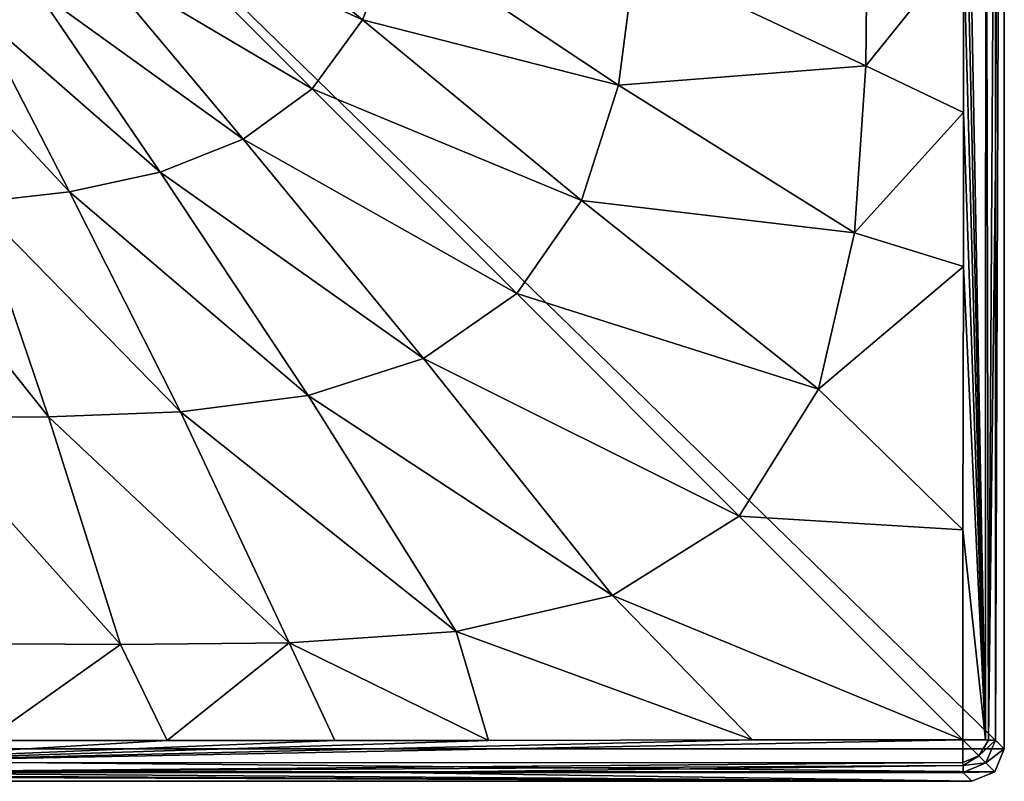
# Model space of a CAD drawing. Units: millimetres. Extents: x -134 to 134, y -37 to 34.
# Drawn here: x 106 to 130, y -30 to -11 of the extents above; entities that cross this region are included whole.
import ezdxf

# ---------------------------------------------------------------- set-up
doc = ezdxf.new("R2010")
doc.units = ezdxf.units.MM
doc.header["$LTSCALE"] = 159.143519
for name, color, linetype in [('154', 7, 'CONTINUOUS'), ('158', 7, 'CONTINUOUS'), ('159', 7, 'CONTINUOUS'), ('163', 7, 'CONTINUOUS'), ('174', 7, 'CONTINUOUS'), ('181', 7, 'CONTINUOUS'), ('182', 7, 'CONTINUOUS'), ('183', 7, 'CONTINUOUS')]:
    doc.layers.add(name, color=color, linetype=linetype)

msp = doc.modelspace()

# ---------------------------------------------------------------- linework, layer by layer
at = {"layer": '154', "linetype": 'Continuous'}
for points in [[(70, -29.2), (70, 29.2), (130, -29.2), (70, -29.2)], [(130, -29.2), (70, 29.2), (130, 29.2), (130, -29.2)], [(70.234, -29.766), (70, -29.2), (129.766, -29.766), (70.234, -29.766)], [(129.766, -29.766), (70, -29.2), (130, -29.2), (129.766, -29.766)], [(70.8, -30), (70.234, -29.766), (129.2, -30), (70.8, -30)], [(129.2, -30), (70.234, -29.766), (129.766, -29.766), (129.2, -30)]]:
    msp.add_3dface(points, dxfattribs=at)
at = {"layer": '158', "linetype": 'Continuous'}
for points in [[(129.783, -14.862, 6.217), (130, 29.2), (129.782, 0, 6.247), (129.783, -14.862, 6.217)], [(130, -29.2), (130, 29.2), (129.783, -28.983, 6.218), (130, -29.2)], [(129.783, -28.983, 6.218), (130, 29.2), (129.783, -14.862, 6.217), (129.783, -28.983, 6.218)]]:
    msp.add_3dface(points, dxfattribs=at)
at = {"layer": '159', "linetype": 'Continuous'}
for points in [[(70.8, -30), (129.2, -30), (71.017, -29.783, 6.218), (70.8, -30)], [(71.017, -29.783, 6.218), (129.2, -30), (85.138, -29.783, 6.217), (71.017, -29.783, 6.218)], [(85.138, -29.783, 6.217), (129.2, -30), (100, -29.782, 6.247), (85.138, -29.783, 6.217)], [(100, -29.782, 6.247), (129.2, -30), (114.83, -29.783, 6.217), (100, -29.782, 6.247)], [(129.2, -30), (128.983, -29.783, 6.218), (114.83, -29.783, 6.217), (129.2, -30)]]:
    msp.add_3dface(points, dxfattribs=at)
at = {"layer": '163', "linetype": 'Continuous'}
for points in [[(130, -29.2), (129.783, -28.983, 6.218), (129.548, -29.548, 6.23), (130, -29.2)], [(129.766, -29.766), (130, -29.2), (129.548, -29.548, 6.23), (129.766, -29.766)], [(128.983, -29.783, 6.218), (129.766, -29.766), (129.548, -29.548, 6.23), (128.983, -29.783, 6.218)], [(129.2, -30), (129.766, -29.766), (128.983, -29.783, 6.218), (129.2, -30)]]:
    msp.add_3dface(points, dxfattribs=at)
at = {"layer": '174', "linetype": 'Continuous'}
for points in [[(109.705, -7.49, 15.054), (108.696, -8.696, 15.054), (114.171, -11.225, 11.002), (109.705, -7.49, 15.054)], [(114.987, -9.181, 10.933), (109.705, -7.49, 15.054), (114.171, -11.225, 11.002), (114.987, -9.181, 10.933)], [(126.583, -12.362, 7.101), (126.624, -8.2, 7.112), (120.894, -9.685, 8.219), (126.583, -12.362, 7.101)], [(126.624, -8.2, 7.112), (126.583, -12.362, 7.101), (128.995, -9.374, 7.009), (126.624, -8.2, 7.112)], [(108.696, -8.696, 15.054), (107.49, -9.705, 15.054), (112.928, -12.928, 11.047), (108.696, -8.696, 15.054)], [(114.171, -11.225, 11.002), (108.696, -8.696, 15.054), (112.928, -12.928, 11.047), (114.171, -11.225, 11.002)], [(114.987, -9.181, 10.933), (114.171, -11.225, 11.002), (120.486, -12.835, 8.198), (114.987, -9.181, 10.933)], [(120.894, -9.685, 8.219), (114.987, -9.181, 10.933), (120.486, -12.835, 8.198), (120.894, -9.685, 8.219)], [(128.995, -9.374, 7.009), (126.583, -12.362, 7.101), (128.991, -13.514, 6.999), (128.995, -9.374, 7.009)], [(107.49, -9.705, 15.054), (106.126, -10.485, 15.054), (111.225, -14.171, 11.002), (107.49, -9.705, 15.054)], [(112.928, -12.928, 11.047), (107.49, -9.705, 15.054), (111.225, -14.171, 11.002), (112.928, -12.928, 11.047)], [(126.583, -12.362, 7.101), (120.894, -9.685, 8.219), (120.486, -12.835, 8.198), (126.583, -12.362, 7.101)], [(106.126, -10.485, 15.054), (104.652, -11.029, 15.054), (109.181, -14.987, 10.933), (106.126, -10.485, 15.054)], [(111.225, -14.171, 11.002), (106.126, -10.485, 15.054), (109.181, -14.987, 10.933), (111.225, -14.171, 11.002)], [(104.652, -11.029, 15.054), (103.122, -11.373, 15.054), (106.944, -15.47, 10.894), (104.652, -11.029, 15.054)], [(109.181, -14.987, 10.933), (104.652, -11.029, 15.054), (106.944, -15.47, 10.894), (109.181, -14.987, 10.933)], [(106.944, -15.47, 10.894), (103.122, -11.373, 15.054), (104.629, -15.728, 10.888), (106.944, -15.47, 10.894)], [(114.171, -11.225, 11.002), (112.928, -12.928, 11.047), (119.574, -15.678, 8.169), (114.171, -11.225, 11.002)], [(120.486, -12.835, 8.198), (114.171, -11.225, 11.002), (119.574, -15.678, 8.169), (120.486, -12.835, 8.198)], [(126.305, -16.479, 7.067), (126.583, -12.362, 7.101), (120.486, -12.835, 8.198), (126.305, -16.479, 7.067)], [(126.583, -12.362, 7.101), (126.305, -16.479, 7.067), (128.991, -13.514, 6.999), (126.583, -12.362, 7.101)], [(126.305, -16.479, 7.067), (120.486, -12.835, 8.198), (119.574, -15.678, 8.169), (126.305, -16.479, 7.067)], [(112.928, -12.928, 11.047), (111.225, -14.171, 11.002), (117.977, -17.977, 8.152), (112.928, -12.928, 11.047)], [(119.574, -15.678, 8.169), (112.928, -12.928, 11.047), (117.977, -17.977, 8.152), (119.574, -15.678, 8.169)], [(128.991, -13.514, 6.999), (126.305, -16.479, 7.067), (128.991, -17.308, 6.983), (128.991, -13.514, 6.999)], [(111.225, -14.171, 11.002), (109.181, -14.987, 10.933), (115.678, -19.574, 8.169), (111.225, -14.171, 11.002)], [(117.977, -17.977, 8.152), (111.225, -14.171, 11.002), (115.678, -19.574, 8.169), (117.977, -17.977, 8.152)], [(109.181, -14.987, 10.933), (106.944, -15.47, 10.894), (112.835, -20.486, 8.198), (109.181, -14.987, 10.933)], [(115.678, -19.574, 8.169), (109.181, -14.987, 10.933), (112.835, -20.486, 8.198), (115.678, -19.574, 8.169)], [(106.944, -15.47, 10.894), (104.629, -15.728, 10.888), (109.685, -20.894, 8.219), (106.944, -15.47, 10.894)], [(112.835, -20.486, 8.198), (106.944, -15.47, 10.894), (109.685, -20.894, 8.219), (112.835, -20.486, 8.198)], [(104.629, -15.728, 10.888), (102.307, -15.857, 10.904), (106.427, -21.018, 8.228), (104.629, -15.728, 10.888)], [(109.685, -20.894, 8.219), (104.629, -15.728, 10.888), (106.427, -21.018, 8.228), (109.685, -20.894, 8.219)], [(125.418, -20.333, 7.025), (119.574, -15.678, 8.169), (117.977, -17.977, 8.152), (125.418, -20.333, 7.025)], [(125.418, -20.333, 7.025), (126.305, -16.479, 7.067), (119.574, -15.678, 8.169), (125.418, -20.333, 7.025)], [(106.427, -21.018, 8.228), (102.307, -15.857, 10.904), (103.179, -21.025, 8.229), (106.427, -21.018, 8.228)], [(126.305, -16.479, 7.067), (125.418, -20.333, 7.025), (128.991, -17.308, 6.983), (126.305, -16.479, 7.067)], [(128.991, -17.308, 6.983), (125.418, -20.333, 7.025), (128.976, -23.797, 6.968), (128.991, -17.308, 6.983)], [(123.461, -23.461, 7.008), (117.977, -17.977, 8.152), (115.678, -19.574, 8.169), (123.461, -23.461, 7.008)], [(123.461, -23.461, 7.008), (125.418, -20.333, 7.025), (117.977, -17.977, 8.152), (123.461, -23.461, 7.008)], [(120.333, -25.418, 7.025), (115.678, -19.574, 8.169), (112.835, -20.486, 8.198), (120.333, -25.418, 7.025)], [(120.333, -25.418, 7.025), (123.461, -23.461, 7.008), (115.678, -19.574, 8.169), (120.333, -25.418, 7.025)], [(125.418, -20.333, 7.025), (123.461, -23.461, 7.008), (128.976, -23.797, 6.968), (125.418, -20.333, 7.025)], [(116.479, -26.305, 7.067), (112.835, -20.486, 8.198), (109.685, -20.894, 8.219), (116.479, -26.305, 7.067)], [(116.479, -26.305, 7.067), (120.333, -25.418, 7.025), (112.835, -20.486, 8.198), (116.479, -26.305, 7.067)], [(108.2, -26.624, 7.112), (106.427, -21.018, 8.228), (103.179, -21.025, 8.229), (108.2, -26.624, 7.112)], [(104.07, -26.603, 7.105), (108.2, -26.624, 7.112), (103.179, -21.025, 8.229), (104.07, -26.603, 7.105)], [(112.362, -26.583, 7.101), (109.685, -20.894, 8.219), (106.427, -21.018, 8.228), (112.362, -26.583, 7.101)], [(108.2, -26.624, 7.112), (112.362, -26.583, 7.101), (106.427, -21.018, 8.228), (108.2, -26.624, 7.112)], [(112.362, -26.583, 7.101), (116.479, -26.305, 7.067), (109.685, -20.894, 8.219), (112.362, -26.583, 7.101)], [(120.333, -25.418, 7.025), (128.979, -28.979, 6.99), (123.461, -23.461, 7.008), (120.333, -25.418, 7.025)], [(123.461, -23.461, 7.008), (128.979, -28.979, 6.99), (128.976, -23.797, 6.968), (123.461, -23.461, 7.008)], [(116.479, -26.305, 7.067), (123.788, -28.976, 6.968), (120.333, -25.418, 7.025), (116.479, -26.305, 7.067)], [(123.788, -28.976, 6.968), (128.979, -28.979, 6.99), (120.333, -25.418, 7.025), (123.788, -28.976, 6.968)], [(112.362, -26.583, 7.101), (117.283, -28.991, 6.983), (116.479, -26.305, 7.067), (112.362, -26.583, 7.101)], [(117.283, -28.991, 6.983), (123.788, -28.976, 6.968), (116.479, -26.305, 7.067), (117.283, -28.991, 6.983)], [(104.07, -26.603, 7.105), (104.868, -28.995, 7.014), (108.2, -26.624, 7.112), (104.07, -26.603, 7.105)], [(104.868, -28.995, 7.014), (109.351, -28.995, 7.009), (108.2, -26.624, 7.112), (104.868, -28.995, 7.014)], [(108.2, -26.624, 7.112), (109.351, -28.995, 7.009), (112.362, -26.583, 7.101), (108.2, -26.624, 7.112)], [(109.351, -28.995, 7.009), (113.487, -28.991, 7), (112.362, -26.583, 7.101), (109.351, -28.995, 7.009)], [(113.487, -28.991, 7), (117.283, -28.991, 6.983), (112.362, -26.583, 7.101), (113.487, -28.991, 7)]]:
    msp.add_3dface(points, dxfattribs=at)
at = {"layer": '181', "linetype": 'Continuous'}
for points in [[(128.979, -28.979, 6.99), (123.788, -28.976, 6.968), (100, -29.542, 6.79), (128.979, -28.979, 6.99)], [(123.788, -28.976, 6.968), (117.283, -28.991, 6.983), (100, -29.542, 6.79), (123.788, -28.976, 6.968)], [(128.979, -28.979, 6.99), (100, -29.542, 6.79), (128.98, -29.54, 6.765), (128.979, -28.979, 6.99)], [(117.283, -28.991, 6.983), (113.487, -28.991, 7), (100, -29.542, 6.79), (117.283, -28.991, 6.983)], [(113.487, -28.991, 7), (109.351, -28.995, 7.009), (100, -29.542, 6.79), (113.487, -28.991, 7)], [(109.351, -28.995, 7.009), (104.868, -28.995, 7.014), (100, -29.542, 6.79), (109.351, -28.995, 7.009)], [(100, -29.542, 6.79), (100, -29.782, 6.247), (128.98, -29.54, 6.765), (100, -29.542, 6.79)], [(128.98, -29.54, 6.765), (100, -29.782, 6.247), (128.982, -29.612, 6.685), (128.98, -29.54, 6.765)], [(100, -29.782, 6.247), (114.83, -29.783, 6.217), (128.982, -29.612, 6.685), (100, -29.782, 6.247)], [(114.83, -29.783, 6.217), (128.983, -29.783, 6.218), (128.982, -29.612, 6.685), (114.83, -29.783, 6.217)]]:
    msp.add_3dface(points, dxfattribs=at)
at = {"layer": '182', "linetype": 'Continuous'}
for points in [[(128.979, -28.979, 6.99), (128.98, -29.54, 6.765), (129.372, -29.372, 6.772), (128.979, -28.979, 6.99)], [(128.979, -28.979, 6.99), (129.372, -29.372, 6.772), (129.612, -28.982, 6.685), (128.979, -28.979, 6.99)], [(128.979, -28.979, 6.99), (129.612, -28.982, 6.685), (129.54, -28.98, 6.765), (128.979, -28.979, 6.99)], [(129.372, -29.372, 6.772), (129.783, -28.983, 6.218), (129.612, -28.982, 6.685), (129.372, -29.372, 6.772)], [(129.548, -29.548, 6.23), (129.783, -28.983, 6.218), (129.372, -29.372, 6.772), (129.548, -29.548, 6.23)], [(128.98, -29.54, 6.765), (128.982, -29.612, 6.685), (129.372, -29.372, 6.772), (128.98, -29.54, 6.765)], [(128.982, -29.612, 6.685), (129.548, -29.548, 6.23), (129.372, -29.372, 6.772), (128.982, -29.612, 6.685)], [(128.983, -29.783, 6.218), (129.548, -29.548, 6.23), (128.982, -29.612, 6.685), (128.983, -29.783, 6.218)]]:
    msp.add_3dface(points, dxfattribs=at)
at = {"layer": '183', "linetype": 'Continuous'}
for points in [[(129.542, 0, 6.79), (128.994, 0, 7.019), (129.54, -28.98, 6.765), (129.542, 0, 6.79)], [(128.994, 0, 7.019), (128.995, -4.881, 7.014), (129.54, -28.98, 6.765), (128.994, 0, 7.019)], [(129.612, -28.982, 6.685), (129.542, 0, 6.79), (129.54, -28.98, 6.765), (129.612, -28.982, 6.685)], [(129.782, 0, 6.247), (129.542, 0, 6.79), (129.612, -28.982, 6.685), (129.782, 0, 6.247)], [(129.783, -14.862, 6.217), (129.782, 0, 6.247), (129.612, -28.982, 6.685), (129.783, -14.862, 6.217)], [(128.995, -4.881, 7.014), (128.995, -9.374, 7.009), (129.54, -28.98, 6.765), (128.995, -4.881, 7.014)], [(128.995, -9.374, 7.009), (128.991, -13.514, 6.999), (129.54, -28.98, 6.765), (128.995, -9.374, 7.009)], [(128.991, -13.514, 6.999), (128.991, -17.308, 6.983), (129.54, -28.98, 6.765), (128.991, -13.514, 6.999)], [(129.783, -28.983, 6.218), (129.783, -14.862, 6.217), (129.612, -28.982, 6.685), (129.783, -28.983, 6.218)], [(128.991, -17.308, 6.983), (128.976, -23.797, 6.968), (129.54, -28.98, 6.765), (128.991, -17.308, 6.983)], [(128.976, -23.797, 6.968), (128.979, -28.979, 6.99), (129.54, -28.98, 6.765), (128.976, -23.797, 6.968)]]:
    msp.add_3dface(points, dxfattribs=at)

doc.saveas('drawing.dxf')
